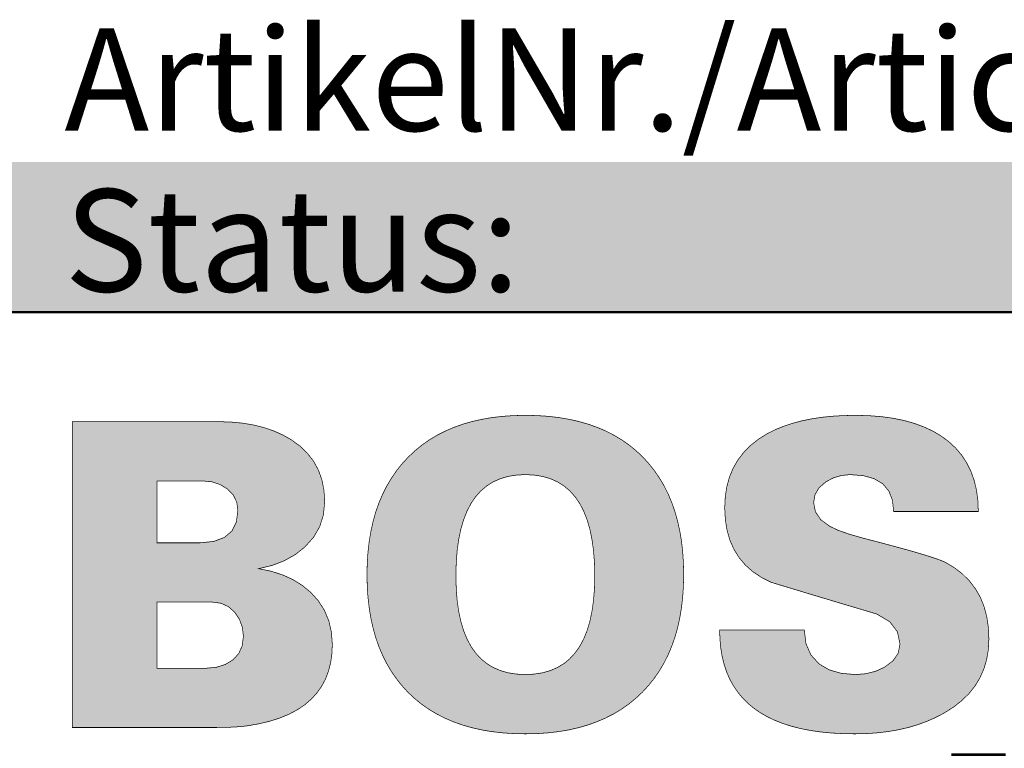
# Model space of a CAD drawing. Units: millimetres. Extents: x 0 to 1260, y -30 to 817.
# Drawn here: x 451 to 487, y 25 to 51 of the extents above; entities that cross this region are included whole.
import ezdxf
from ezdxf.enums import TextEntityAlignment as Align

# ---------------------------------------------------------------- set-up
doc = ezdxf.new("R2010")
doc.units = ezdxf.units.MM
doc.layers.add('AM_0', color=7, linetype='Continuous', lineweight=50)
doc.layers.add('AM_BOR', color=7, linetype='Continuous', lineweight=50)
doc.styles.get("Standard").update_dxf_attribs({"font": 'isocp.shx'})

# ---------------------------------------------------------------- blocks, each defined once
blk = doc.blocks.new('TITLE_BOS')
at = {"layer": 'AM_BOR'}
h = blk.add_hatch(color=256, dxfattribs=at)
h.paths.add_polyline_path([(-101.804, 12.641), (-101.854, 12.898), (-101.939, 13.136), (-102.057, 13.353), (-102.209, 13.55), (-102.395, 13.728), (-102.615, 13.886), (-102.821, 14.001), (-103.042, 14.099), (-103.278, 14.179), (-103.529, 14.241), (-103.796, 14.285), (-104.078, 14.312), (-104.375, 14.321), (-107.956, 14.321), (-107.956, 6.847), (-104.447, 6.847), (-104.14, 6.852), (-103.881, 6.866), (-103.671, 6.889), (-103.386, 6.939), (-103.121, 7.003), (-102.879, 7.081), (-102.657, 7.173), (-102.456, 7.28), (-102.276, 7.401), (-102.118, 7.536), (-101.981, 7.685), (-101.865, 7.848), (-101.769, 8.025), (-101.696, 8.217), (-101.643, 8.422), (-101.611, 8.642), (-101.6, 8.876), (-101.622, 9.175), (-101.685, 9.452), (-101.791, 9.707), (-101.938, 9.939), (-102.128, 10.149), (-102.332, 10.318), (-102.561, 10.461), (-102.815, 10.576), (-103.096, 10.666), (-103.402, 10.729), (-103.071, 10.808), (-102.773, 10.923), (-102.507, 11.072), (-102.273, 11.257), (-102.06, 11.493), (-101.908, 11.756), (-101.817, 12.047), (-101.787, 12.364)])
h.paths.add_polyline_path([(-103.937, 12.353), (-103.909, 12.147), (-103.946, 11.867), (-104.056, 11.648), (-104.24, 11.491), (-104.498, 11.395), (-104.83, 11.36), (-105.886, 11.36), (-105.886, 12.872), (-104.758, 12.872), (-104.54, 12.85), (-104.341, 12.784), (-104.162, 12.675), (-104.021, 12.529)], flags=16)
h.paths.add_polyline_path([(-104.322, 9.884), (-104.141, 9.801), (-103.986, 9.663), (-103.869, 9.487), (-103.798, 9.29), (-103.774, 9.073), (-103.803, 8.843), (-103.889, 8.652), (-104.033, 8.498), (-104.219, 8.386), (-104.433, 8.319), (-104.675, 8.296), (-105.886, 8.296), (-105.886, 9.911), (-104.53, 9.911)], flags=16)
h.paths.add_polyline_path([(-93.603, 12.948), (-93.728, 13.129), (-93.865, 13.3), (-94.013, 13.462), (-94.173, 13.612), (-94.342, 13.75), (-94.522, 13.876), (-94.712, 13.99), (-94.913, 14.092), (-95.123, 14.182), (-95.343, 14.26), (-95.574, 14.326), (-95.815, 14.38), (-96.066, 14.422), (-96.327, 14.452), (-96.599, 14.47), (-96.88, 14.476), (-97.16, 14.47), (-97.43, 14.452), (-97.691, 14.422), (-97.941, 14.379), (-98.181, 14.325), (-98.411, 14.259), (-98.631, 14.18), (-98.841, 14.09), (-99.042, 13.987), (-99.232, 13.873), (-99.412, 13.746), (-99.582, 13.607), (-99.742, 13.456), (-99.892, 13.295), (-100.029, 13.123), (-100.154, 12.941), (-100.268, 12.75), (-100.369, 12.549), (-100.459, 12.338), (-100.537, 12.117), (-100.602, 11.886), (-100.656, 11.645), (-100.698, 11.395), (-100.728, 11.134), (-100.746, 10.864), (-100.752, 10.584), (-100.746, 10.302), (-100.728, 10.031), (-100.698, 9.769), (-100.657, 9.518), (-100.603, 9.276), (-100.538, 9.045), (-100.461, 8.823), (-100.371, 8.612), (-100.27, 8.411), (-100.158, 8.22), (-100.033, 8.039), (-99.896, 7.867), (-99.748, 7.706), (-99.588, 7.556), (-99.418, 7.418), (-99.238, 7.292), (-99.048, 7.178), (-98.848, 7.076), (-98.638, 6.986), (-98.417, 6.908), (-98.186, 6.842), (-97.946, 6.788), (-97.695, 6.746), (-97.433, 6.716), (-97.162, 6.698), (-96.88, 6.692), (-96.6, 6.698), (-96.33, 6.716), (-96.07, 6.746), (-95.82, 6.788), (-95.58, 6.843), (-95.35, 6.909), (-95.13, 6.988), (-94.919, 7.078), (-94.719, 7.181), (-94.529, 7.295), (-94.349, 7.422), (-94.179, 7.561), (-94.018, 7.711), (-93.869, 7.873), (-93.732, 8.045), (-93.606, 8.226), (-93.493, 8.418), (-93.391, 8.619), (-93.302, 8.83), (-93.224, 9.051), (-93.158, 9.282), (-93.105, 9.523), (-93.063, 9.773), (-93.033, 10.034), (-93.015, 10.304), (-93.009, 10.584), (-93.015, 10.866), (-93.033, 11.137), (-93.062, 11.399), (-93.104, 11.65), (-93.158, 11.892), (-93.223, 12.123), (-93.3, 12.344), (-93.389, 12.556), (-93.49, 12.757)])
h.paths.add_polyline_path([(-98.095, 12.488), (-97.967, 12.631), (-97.823, 12.752), (-97.665, 12.851), (-97.491, 12.928), (-97.303, 12.983), (-97.099, 13.016), (-96.88, 13.027), (-96.662, 13.016), (-96.458, 12.983), (-96.269, 12.928), (-96.096, 12.851), (-95.937, 12.752), (-95.794, 12.631), (-95.666, 12.488), (-95.552, 12.323), (-95.454, 12.136), (-95.371, 11.927), (-95.303, 11.696), (-95.251, 11.443), (-95.213, 11.169), (-95.19, 10.872), (-95.183, 10.553), (-95.19, 10.242), (-95.213, 9.953), (-95.251, 9.685), (-95.303, 9.438), (-95.371, 9.213), (-95.454, 9.009), (-95.552, 8.827), (-95.666, 8.666), (-95.794, 8.527), (-95.937, 8.409), (-96.096, 8.313), (-96.269, 8.238), (-96.458, 8.184), (-96.662, 8.152), (-96.88, 8.141), (-97.099, 8.152), (-97.303, 8.184), (-97.491, 8.238), (-97.665, 8.313), (-97.823, 8.409), (-97.967, 8.527), (-98.095, 8.666), (-98.208, 8.827), (-98.306, 9.009), (-98.389, 9.213), (-98.457, 9.438), (-98.51, 9.685), (-98.548, 9.953), (-98.57, 10.242), (-98.578, 10.553), (-98.57, 10.872), (-98.548, 11.169), (-98.51, 11.443), (-98.457, 11.696), (-98.389, 11.927), (-98.306, 12.136), (-98.208, 12.323)], flags=16)
h.paths.add_polyline_path([(-86.362, 13.68), (-86.533, 13.838), (-86.726, 13.979), (-86.926, 14.096), (-87.143, 14.196), (-87.378, 14.282), (-87.629, 14.352), (-87.898, 14.406), (-88.183, 14.445), (-88.486, 14.468), (-88.806, 14.476), (-89.097, 14.47), (-89.374, 14.454), (-89.639, 14.427), (-89.891, 14.388), (-90.13, 14.339), (-90.357, 14.278), (-90.57, 14.207), (-90.771, 14.124), (-90.959, 14.031), (-91.179, 13.894), (-91.373, 13.741), (-91.54, 13.572), (-91.682, 13.387), (-91.798, 13.186), (-91.889, 12.968), (-91.953, 12.735), (-91.992, 12.485), (-92.005, 12.219), (-91.991, 11.935), (-91.949, 11.671), (-91.88, 11.428), (-91.782, 11.205), (-91.657, 11.003), (-91.504, 10.821), (-91.322, 10.659), (-91.113, 10.518), (-90.877, 10.398), (-90.641, 10.326), (-90.406, 10.255), (-90.171, 10.184), (-89.936, 10.113), (-89.7, 10.042), (-89.465, 9.972), (-89.23, 9.901), (-88.995, 9.831), (-88.759, 9.761), (-88.524, 9.691), (-88.289, 9.621), (-87.973, 9.434), (-87.783, 9.189), (-87.72, 8.886), (-87.762, 8.667), (-87.89, 8.477), (-88.103, 8.317), (-88.323, 8.219), (-88.558, 8.161), (-88.806, 8.141), (-89.154, 8.17), (-89.451, 8.256), (-89.697, 8.4), (-89.898, 8.621), (-90.019, 8.897), (-90.059, 9.228), (-92.129, 9.228), (-92.122, 9.003), (-92.102, 8.788), (-92.068, 8.583), (-92.02, 8.39), (-91.959, 8.206), (-91.884, 8.033), (-91.795, 7.871), (-91.693, 7.719), (-91.577, 7.577), (-91.447, 7.446), (-91.304, 7.326), (-91.147, 7.216), (-90.976, 7.116), (-90.792, 7.027), (-90.594, 6.949), (-90.383, 6.881), (-90.158, 6.823), (-89.919, 6.776), (-89.666, 6.739), (-89.4, 6.713), (-89.121, 6.697), (-88.827, 6.692), (-88.545, 6.698), (-88.272, 6.717), (-88.009, 6.748), (-87.757, 6.792), (-87.514, 6.848), (-87.281, 6.917), (-87.059, 6.999), (-86.846, 7.093), (-86.643, 7.199), (-86.413, 7.344), (-86.21, 7.503), (-86.033, 7.676), (-85.884, 7.864), (-85.763, 8.065), (-85.668, 8.28), (-85.6, 8.51), (-85.559, 8.753), (-85.546, 9.011), (-85.559, 9.293), (-85.598, 9.557), (-85.664, 9.803), (-85.756, 10.03), (-85.875, 10.238), (-86.02, 10.428), (-86.191, 10.598), (-86.388, 10.751), (-86.612, 10.884), (-86.705, 10.925), (-86.842, 10.975), (-87.025, 11.035), (-87.254, 11.104), (-87.527, 11.183), (-87.846, 11.27), (-88.211, 11.368), (-88.62, 11.474), (-88.959, 11.571), (-89.232, 11.667), (-89.438, 11.764), (-89.656, 11.925), (-89.788, 12.118), (-89.831, 12.344), (-89.798, 12.538), (-89.698, 12.707), (-89.531, 12.851), (-89.346, 12.949), (-89.149, 13.007), (-88.941, 13.027), (-88.615, 13.002), (-88.349, 12.927), (-88.141, 12.802), (-87.993, 12.627), (-87.904, 12.401), (-87.875, 12.126), (-85.805, 12.126), (-85.816, 12.397), (-85.85, 12.651), (-85.907, 12.889), (-85.987, 13.111), (-86.089, 13.317), (-86.214, 13.506)])
blk.add_line((0, 17), (-110, 17), dxfattribs=at)
at = {"layer": 'AM_BOR', "const_width": 0.0169}
for points in [[(-96.88, 6.692), (-97.162, 6.698), (-97.433, 6.716), (-97.695, 6.746), (-97.946, 6.788), (-98.186, 6.842), (-98.417, 6.908), (-98.638, 6.986), (-98.848, 7.076), (-99.048, 7.178), (-99.238, 7.292), (-99.418, 7.418), (-99.588, 7.556), (-99.748, 7.706), (-99.896, 7.867), (-100.033, 8.039), (-100.158, 8.22), (-100.27, 8.411), (-100.371, 8.612), (-100.461, 8.823), (-100.538, 9.045), (-100.603, 9.276), (-100.657, 9.518), (-100.698, 9.769), (-100.728, 10.031), (-100.746, 10.302), (-100.752, 10.584), (-100.752, 10.584), (-100.746, 10.864), (-100.728, 11.134), (-100.698, 11.395), (-100.656, 11.645), (-100.602, 11.886), (-100.537, 12.117), (-100.459, 12.338), (-100.369, 12.549), (-100.268, 12.75), (-100.154, 12.941), (-100.029, 13.123), (-99.892, 13.295), (-99.742, 13.456), (-99.582, 13.607), (-99.412, 13.746), (-99.232, 13.873), (-99.042, 13.987), (-98.841, 14.09), (-98.631, 14.18), (-98.411, 14.259), (-98.181, 14.325), (-97.941, 14.379), (-97.691, 14.422), (-97.43, 14.452), (-97.16, 14.47), (-96.88, 14.476), (-96.599, 14.47), (-96.327, 14.452), (-96.066, 14.422), (-95.815, 14.38), (-95.574, 14.326), (-95.343, 14.26), (-95.123, 14.182), (-94.913, 14.092), (-94.712, 13.99), (-94.522, 13.876), (-94.342, 13.75), (-94.173, 13.612), (-94.013, 13.462), (-94.013, 13.462), (-93.865, 13.3), (-93.728, 13.129), (-93.603, 12.948), (-93.49, 12.757), (-93.389, 12.556), (-93.3, 12.344), (-93.223, 12.123), (-93.158, 11.892), (-93.104, 11.65), (-93.062, 11.399), (-93.033, 11.137), (-93.015, 10.866), (-93.009, 10.584), (-93.015, 10.304), (-93.033, 10.034), (-93.063, 9.773), (-93.105, 9.523), (-93.158, 9.282), (-93.224, 9.051), (-93.302, 8.83), (-93.391, 8.619), (-93.493, 8.418), (-93.606, 8.226), (-93.732, 8.045), (-93.869, 7.873), (-94.018, 7.711), (-94.179, 7.561), (-94.349, 7.422), (-94.529, 7.295), (-94.719, 7.181), (-94.919, 7.078), (-95.13, 6.988), (-95.35, 6.909), (-95.58, 6.843), (-95.82, 6.788), (-96.07, 6.746), (-96.33, 6.716), (-96.6, 6.698)], [(-85.805, 12.126), (-87.875, 12.126), (-87.904, 12.401), (-87.993, 12.627), (-88.141, 12.802), (-88.349, 12.927), (-88.615, 13.002), (-88.941, 13.027), (-89.149, 13.007), (-89.346, 12.949), (-89.531, 12.851), (-89.698, 12.707), (-89.798, 12.538), (-89.831, 12.344), (-89.788, 12.118), (-89.656, 11.925), (-89.438, 11.764), (-89.232, 11.667), (-88.959, 11.571), (-88.62, 11.474), (-88.211, 11.368), (-87.846, 11.27), (-87.527, 11.183), (-87.254, 11.104), (-87.025, 11.035), (-86.842, 10.975), (-86.705, 10.925), (-86.612, 10.884), (-86.388, 10.751), (-86.191, 10.598), (-86.02, 10.428), (-85.875, 10.238), (-85.756, 10.03), (-85.664, 9.803), (-85.598, 9.557), (-85.559, 9.293), (-85.546, 9.011), (-85.559, 8.753), (-85.6, 8.51), (-85.668, 8.28), (-85.763, 8.065), (-85.884, 7.864), (-86.033, 7.676), (-86.21, 7.503), (-86.413, 7.344), (-86.643, 7.199), (-86.846, 7.093), (-87.059, 6.999), (-87.281, 6.917), (-87.514, 6.848), (-87.757, 6.792), (-88.009, 6.748), (-88.272, 6.717), (-88.545, 6.698), (-88.827, 6.692), (-89.121, 6.697), (-89.4, 6.713), (-89.666, 6.739), (-89.919, 6.776), (-90.158, 6.823), (-90.383, 6.881), (-90.594, 6.949), (-90.792, 7.027), (-90.976, 7.116), (-91.147, 7.216), (-91.304, 7.326), (-91.447, 7.446), (-91.577, 7.577), (-91.693, 7.719), (-91.795, 7.871), (-91.884, 8.033), (-91.959, 8.206), (-92.02, 8.39), (-92.068, 8.583), (-92.102, 8.788), (-92.122, 9.003), (-92.129, 9.228), (-92.129, 9.228), (-90.059, 9.228), (-90.019, 8.897), (-89.898, 8.621), (-89.697, 8.4), (-89.451, 8.256), (-89.154, 8.17), (-88.806, 8.141), (-88.558, 8.161), (-88.323, 8.219), (-88.103, 8.317), (-87.89, 8.477), (-87.762, 8.667), (-87.72, 8.886), (-87.783, 9.189), (-87.973, 9.434), (-88.289, 9.621), (-88.524, 9.691), (-88.759, 9.761), (-88.995, 9.831), (-89.23, 9.901), (-89.465, 9.972), (-89.7, 10.042), (-89.936, 10.113), (-90.171, 10.184), (-90.406, 10.255), (-90.641, 10.326), (-90.877, 10.398), (-90.877, 10.398), (-91.113, 10.518), (-91.322, 10.659), (-91.504, 10.821), (-91.657, 11.003), (-91.782, 11.205), (-91.88, 11.428), (-91.949, 11.671), (-91.991, 11.935), (-92.005, 12.219), (-91.992, 12.485), (-91.953, 12.735), (-91.889, 12.968), (-91.798, 13.186), (-91.682, 13.387), (-91.54, 13.572), (-91.373, 13.741), (-91.179, 13.894), (-90.959, 14.031), (-90.771, 14.124), (-90.57, 14.207), (-90.357, 14.278), (-90.13, 14.339), (-89.891, 14.388), (-89.639, 14.427), (-89.374, 14.454), (-89.097, 14.47), (-88.806, 14.476), (-88.486, 14.468), (-88.183, 14.445), (-87.898, 14.406), (-87.629, 14.352), (-87.378, 14.282), (-87.143, 14.196), (-86.926, 14.096), (-86.726, 13.979), (-86.533, 13.838), (-86.362, 13.68), (-86.214, 13.506), (-86.089, 13.317), (-85.987, 13.111), (-85.907, 12.889), (-85.85, 12.651), (-85.816, 12.397)], [(-104.447, 6.847), (-107.956, 6.847), (-107.956, 14.321), (-104.375, 14.321), (-104.078, 14.312), (-103.796, 14.285), (-103.529, 14.241), (-103.278, 14.179), (-103.042, 14.099), (-102.821, 14.001), (-102.615, 13.886), (-102.615, 13.886), (-102.395, 13.728), (-102.209, 13.55), (-102.057, 13.353), (-101.939, 13.136), (-101.854, 12.898), (-101.804, 12.641), (-101.787, 12.364), (-101.817, 12.047), (-101.908, 11.756), (-102.06, 11.493), (-102.273, 11.257), (-102.507, 11.072), (-102.773, 10.923), (-103.071, 10.808), (-103.402, 10.729), (-103.096, 10.666), (-102.815, 10.576), (-102.561, 10.461), (-102.332, 10.318), (-102.128, 10.149), (-101.938, 9.939), (-101.791, 9.707), (-101.685, 9.452), (-101.622, 9.175), (-101.6, 8.876), (-101.611, 8.642), (-101.643, 8.422), (-101.696, 8.217), (-101.769, 8.025), (-101.865, 7.848), (-101.981, 7.685), (-102.118, 7.536), (-102.276, 7.401), (-102.456, 7.28), (-102.657, 7.173), (-102.879, 7.081), (-103.121, 7.003), (-103.386, 6.939), (-103.671, 6.889), (-103.881, 6.866), (-104.14, 6.852)], [(-95.183, 10.553), (-95.19, 10.872), (-95.213, 11.169), (-95.251, 11.443), (-95.303, 11.696), (-95.371, 11.927), (-95.454, 12.136), (-95.552, 12.323), (-95.666, 12.488), (-95.794, 12.631), (-95.937, 12.752), (-96.096, 12.851), (-96.269, 12.928), (-96.458, 12.983), (-96.662, 13.016), (-96.88, 13.027), (-97.099, 13.016), (-97.303, 12.983), (-97.491, 12.928), (-97.665, 12.851), (-97.823, 12.752), (-97.967, 12.631), (-98.095, 12.488), (-98.208, 12.323), (-98.306, 12.136), (-98.389, 11.927), (-98.457, 11.696), (-98.51, 11.443), (-98.548, 11.169), (-98.57, 10.872), (-98.578, 10.553), (-98.57, 10.242), (-98.548, 9.953), (-98.51, 9.685), (-98.457, 9.438), (-98.389, 9.213), (-98.306, 9.009), (-98.208, 8.827), (-98.095, 8.666), (-97.967, 8.527), (-97.823, 8.409), (-97.665, 8.313), (-97.491, 8.238), (-97.303, 8.184), (-97.099, 8.152), (-96.88, 8.141), (-96.662, 8.152), (-96.458, 8.184), (-96.269, 8.238), (-96.096, 8.313), (-95.937, 8.409), (-95.794, 8.527), (-95.666, 8.666), (-95.552, 8.827), (-95.454, 9.009), (-95.371, 9.213), (-95.303, 9.438), (-95.251, 9.685), (-95.213, 9.953), (-95.19, 10.242)], [(-105.886, 12.872), (-105.886, 11.36), (-104.83, 11.36), (-104.498, 11.395), (-104.24, 11.491), (-104.056, 11.648), (-103.946, 11.867), (-103.909, 12.147), (-103.937, 12.353), (-104.021, 12.529), (-104.162, 12.675), (-104.341, 12.784), (-104.54, 12.85), (-104.758, 12.872)], [(-105.886, 8.296), (-104.675, 8.296), (-104.433, 8.319), (-104.219, 8.386), (-104.033, 8.498), (-103.889, 8.652), (-103.803, 8.843), (-103.774, 9.073), (-103.798, 9.29), (-103.869, 9.487), (-103.986, 9.663), (-104.141, 9.801), (-104.322, 9.884), (-104.53, 9.911), (-105.886, 9.911)]]:
    blk.add_lwpolyline(points, close=True, dxfattribs=at)
at = {"layer": 'AM_BOR', "attachment_point": 1}
for s, width, heights, insert, char_height in [('ArtikelNr./Article No:', 37.51475, [0], (-108.151, 23.93), 2.5), ('Status:', 37.51475, [0], (-108.151, 20.001), 2.5), ('\\pi1.8035;Best Of Steel GmbH\\P\\pi2.0608;D-48271 Emsdetten\\P\\pi1.4221;www.BestOfSteel.de', 33.05279, [10.861], (-86.78, 13.883), 2.3)]:
    blk.add_mtext_dynamic_manual_height_columns(s, width=width, gutter_width=12.5, heights=heights, dxfattribs=dict(at, insert=insert, char_height=char_height))
at = {"layer": 'AM_BOR'}
for tag, p, height in [('GEN-TITLE-DES1', (-108.62, 40.592), 3.645), ('GEN-TITLE-NAME', (-161.075, 38.817), 2), ('GEN-TITLE-DES2', (-108.496, 34.999), 3.645), ('NAME-PRUEFER', (-161.075, 34.596), 2), ('GEN-TITLE-DES2-ENG', (-108.62, 30.374), 3), ('GEN-TITLE-DWG', (-71.929, 25.566), 2.5), ('DOC_REVISION', (-30.944, 26.09), 2), ('GEN-TITLE-SCA', (-21.982, 21.546), 2.5), ('BAANNR.', (-71.886, 21.393), 2.5), ('PART_REVISION', (-30.944, 21.997), 2), ('CDN_STATUS', (-71.987, 17.737), 2.5)]:
    blk.add_attdef(tag, p, '', height=height, dxfattribs=at)
for tag, p in [('GEN-TITLE-DAT', (-119.596, 38.827)), ('DATUM-PRUEFER', (-119.596, 34.529))]:
    blk.add_attdef(tag, text='', height=2, dxfattribs=at).set_placement(p, align=Align.CENTER)

msp = doc.modelspace()

# ---------------------------------------------------------------- hatches: boundary and pattern name
msp.add_hatch(color=256).paths.add_polyline_path([(580.5, 46), (450, 46), (450, 40.5), (580.5, 40.5)])

# ---------------------------------------------------------------- block references
at = {"layer": 'AM_0', "lineweight": 0, "xscale": 1.5, "yscale": 1.5, "zscale": 1.5}
msp.add_blockref('TITLE_BOS', (615, 15), dxfattribs=at)

doc.saveas('drawing.dxf')
